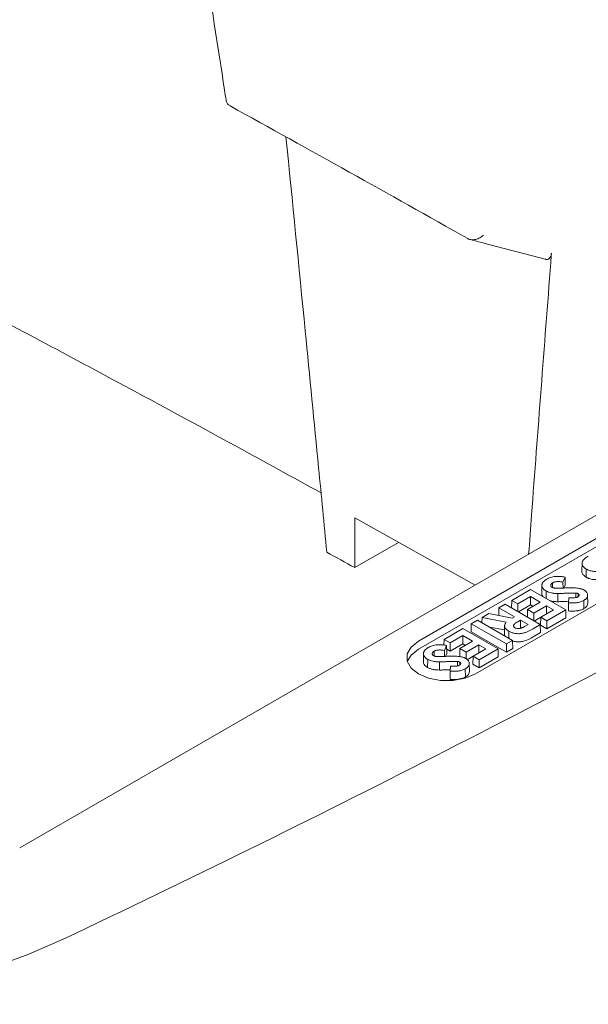
# Model space of a CAD drawing. Units: inches. Extents: x 5.5 to 42.5, y 0.5 to 33.7.
# Drawn here: x 36.5 to 37.7, y 24.1 to 26.1 of the extents above; entities that cross this region are included whole.
import ezdxf

# ---------------------------------------------------------------- set-up
doc = ezdxf.new("R2010")
doc.units = ezdxf.units.IN
doc.header["$MEASUREMENT"] = 0

msp = doc.modelspace()

# ---------------------------------------------------------------- linework, layer by layer
at = {"color": 7, "linetype": 'Continuous', "lineweight": 15}
for p, q in [((40.1398, 26.5146), (36.5159, 24.4225)), ((39.4286, 26.0567), (37.3215, 24.8403)), ((39.4286, 26.0404), (37.3215, 24.8239)), ((37.4364, 24.7739), (39.5435, 25.9904)), ((37.4211, 25.6535), (37.421, 25.6536)), ((37.1926, 25.0892), (37.4357, 24.9535)), ((37.1926, 24.9888), (37.1926, 25.0892)), ((37.1926, 24.9888), (37.281, 25.0399)), ((37.652, 24.9978), (37.6516, 24.9814)), ((37.6604, 24.9859), (37.6601, 24.9694)), ((37.6132, 24.9597), (37.6176, 24.9697)), ((37.6176, 24.9697), (37.618, 24.9535)), ((37.5708, 24.9532), (37.5705, 24.9369)), ((37.5924, 24.9581), (37.5925, 24.9485)), ((37.6132, 24.9597), (37.6134, 24.9475)), ((37.618, 24.9535), (37.6154, 24.9476)), ((37.5478, 24.9445), (37.5098, 24.9226)), ((37.5221, 24.9154), (37.5478, 24.9302)), ((37.6188, 24.9035), (37.5478, 24.9445)), ((37.5478, 24.9302), (37.5675, 24.9189)), ((37.5478, 24.9302), (37.5478, 24.9136)), ((37.5794, 24.9416), (37.5792, 24.9264)), ((37.6029, 24.9365), (37.6029, 24.92)), ((37.6255, 24.9279), (37.6248, 24.9177)), ((37.6394, 24.9373), (37.6393, 24.9282)), ((37.6442, 24.936), (37.6441, 24.9304)), ((37.6635, 24.9171), (37.6632, 24.9334)), ((37.4841, 24.9077), (37.4836, 24.8921)), ((37.4965, 24.9149), (37.4841, 24.9077)), ((37.4841, 24.9077), (37.5153, 24.8897)), ((37.5675, 24.8739), (37.4965, 24.9149)), ((37.5098, 24.9226), (37.5093, 24.9074)), ((37.5098, 24.9226), (37.5221, 24.9154)), ((37.5221, 24.9154), (37.5221, 24.9)), ((37.5478, 24.9136), (37.5232, 24.8994)), ((37.5675, 24.9189), (37.5419, 24.904)), ((37.5531, 24.9105), (37.5478, 24.9136)), ((37.5542, 24.8969), (37.5799, 24.9117)), ((37.5799, 24.9117), (37.5941, 24.9035)), ((37.5799, 24.9117), (37.5799, 24.8953)), ((37.625, 24.9207), (37.6204, 24.9205)), ((37.6248, 24.9177), (37.6244, 24.9012)), ((37.6553, 24.9225), (37.6555, 24.906)), ((37.4499, 24.888), (37.4495, 24.8774)), ((37.4636, 24.8959), (37.4499, 24.888)), ((37.4499, 24.888), (37.4989, 24.8787)), ((37.5105, 24.887), (37.4636, 24.8959)), ((37.5153, 24.8897), (37.5105, 24.887)), ((37.5419, 24.904), (37.5414, 24.8889)), ((37.5419, 24.904), (37.5542, 24.8969)), ((37.5542, 24.8969), (37.5542, 24.8815)), ((37.5684, 24.8885), (37.5553, 24.8809)), ((37.5684, 24.8887), (37.568, 24.8724)), ((37.5941, 24.9035), (37.5684, 24.8887)), ((37.5684, 24.8887), (37.5808, 24.8816)), ((37.5808, 24.8816), (37.6188, 24.9035)), ((37.6193, 24.8872), (37.5808, 24.8649)), ((37.6188, 24.9035), (37.6193, 24.8872)), ((37.4282, 24.8755), (37.4277, 24.8591)), ((37.4405, 24.8826), (37.4282, 24.8755)), ((37.4282, 24.8755), (37.4992, 24.8345)), ((37.5115, 24.8416), (37.4405, 24.8826)), ((37.4953, 24.8628), (37.4647, 24.8686)), ((37.5224, 24.8796), (37.5276, 24.8826)), ((37.5276, 24.8826), (37.5428, 24.8739)), ((37.5276, 24.8826), (37.5276, 24.866)), ((37.5428, 24.8739), (37.5382, 24.8712)), ((37.5528, 24.8654), (37.5675, 24.8739)), ((37.5675, 24.8739), (37.568, 24.8575)), ((37.5808, 24.8649), (37.568, 24.8724)), ((37.5808, 24.8816), (37.5808, 24.8649)), ((37.4112, 24.8656), (37.3732, 24.8437)), ((37.3855, 24.8366), (37.4112, 24.8514)), ((37.4822, 24.8247), (37.4112, 24.8656)), ((37.4112, 24.8514), (37.4309, 24.84)), ((37.4112, 24.8514), (37.4112, 24.8348)), ((37.4992, 24.8179), (37.4277, 24.8591)), ((37.5039, 24.8603), (37.5037, 24.8461)), ((37.568, 24.8575), (37.553, 24.8489)), ((37.3732, 24.8437), (37.3728, 24.8321)), ((37.3732, 24.8437), (37.3855, 24.8366)), ((37.374, 24.8216), (37.3783, 24.8316)), ((37.3783, 24.8316), (37.3788, 24.8154)), ((37.3855, 24.8366), (37.3855, 24.82)), ((37.4112, 24.8348), (37.3855, 24.82)), ((37.4309, 24.84), (37.4053, 24.8252)), ((37.4166, 24.8317), (37.4112, 24.8348)), ((37.4176, 24.8181), (37.4433, 24.8329)), ((37.4433, 24.8329), (37.4575, 24.8247)), ((37.4433, 24.8329), (37.4433, 24.8164)), ((37.4992, 24.8345), (37.5115, 24.8416)), ((37.4992, 24.8345), (37.4992, 24.8179)), ((37.5115, 24.8416), (37.512, 24.8253)), ((37.3316, 24.8151), (37.3313, 24.7988)), ((37.3531, 24.82), (37.3533, 24.8104)), ((37.374, 24.8216), (37.3742, 24.8094)), ((37.3788, 24.8154), (37.3762, 24.8095)), ((37.3855, 24.82), (37.3785, 24.824)), ((37.4053, 24.8252), (37.4048, 24.8089)), ((37.4053, 24.8252), (37.4176, 24.8181)), ((37.4176, 24.8181), (37.4176, 24.8055)), ((37.4319, 24.8097), (37.4199, 24.8027)), ((37.4319, 24.8098), (37.4314, 24.7935)), ((37.4575, 24.8247), (37.4319, 24.8098)), ((37.4319, 24.8098), (37.4442, 24.8027)), ((37.4442, 24.8027), (37.4822, 24.8247)), ((37.4827, 24.8083), (37.4442, 24.7861)), ((37.4822, 24.8247), (37.4827, 24.8083)), ((37.512, 24.8253), (37.4992, 24.8179)), ((37.3401, 24.8035), (37.3399, 24.7871)), ((37.3637, 24.7984), (37.3637, 24.7819)), ((37.3863, 24.7897), (37.3855, 24.7796)), ((37.4001, 24.7992), (37.4001, 24.7901)), ((37.4049, 24.7979), (37.4049, 24.7922)), ((37.4243, 24.7789), (37.4239, 24.7953)), ((37.4442, 24.7861), (37.4314, 24.7935)), ((37.4442, 24.8027), (37.4442, 24.7861)), ((37.3857, 24.7826), (37.3811, 24.7824)), ((37.3855, 24.7796), (37.3852, 24.763)), ((37.416, 24.7843), (37.4163, 24.7679))]:
    msp.add_line(p, q, dxfattribs=at)
at = {"color": 7, "linetype": 'Continuous', "lineweight": 15, "flags": 128}
for points in [[(37.4954, 24.8713), (37.4953, 24.8632), (37.4951, 24.855)], [(37.3215, 24.8403), (37.3065, 24.8284), (37.2987, 24.8144), (37.2987, 24.7997), (37.3065, 24.7858), (37.3215, 24.7739), (37.342, 24.7653), (37.3662, 24.7608), (37.3916, 24.7608), (37.4158, 24.7653), (37.4364, 24.7739)], [(37.3215, 24.8239), (37.3065, 24.8121), (37.2989, 24.7989)], [(35.3204, 24.244), (35.3891, 24.2132), (35.4623, 24.1859), (35.5392, 24.1623), (35.6194, 24.1428), (35.7022, 24.1273), (35.7871, 24.1161), (35.8733, 24.1091), (35.9602, 24.1065), (36.0472, 24.1083), (36.1336, 24.1145), (36.2188, 24.1249), (36.302, 24.1396), (36.3827, 24.1584), (36.4603, 24.1812), (36.5342, 24.2079), (36.6037, 24.2381)]]:
    msp.add_lwpolyline(points, dxfattribs=at)
at = {"color": 7, "linetype": 'Continuous', "lineweight": 15}
msp.add_arc((24.0879, 50.6102), 29.1914, 295.38832, 298.67142, dxfattribs=at)
for points, knots in [([(36.5836, 27.955), (36.6091, 27.8212), (36.6684, 27.5106), (36.7555, 27.0213), (36.8455, 26.4882), (36.9035, 26.1251), (36.9318, 25.9402), (36.9329, 25.9334)], [0, 0, 0, 0, 0.200533, 0.465279, 0.728067, 0.990097, 1, 1, 1, 1]), ([(36.9406, 25.9217), (36.9389, 25.923), (36.9355, 25.9256), (36.9331, 25.93), (36.9331, 25.9328), (36.933, 25.9334)], [0, 0, 0, 0, 0.443081, 0.885165, 1, 1, 1, 1]), ([(37.0538, 25.8591), (37.0668, 25.7285), (37.089, 25.5055), (37.1163, 25.2259), (37.1308, 25.0769), (37.1363, 25.02)], [0, 0, 0, 0, 0.466796, 0.796598, 1, 1, 1, 1]), ([(37.4211, 25.6535), (37.4233, 25.6523), (37.4258, 25.6516), (37.4312, 25.6511), (37.4341, 25.6513), (37.4398, 25.6526), (37.4427, 25.6537), (37.4467, 25.6559), (37.448, 25.6567), (37.4504, 25.6584), (37.4517, 25.6594), (37.4528, 25.6604)], [0, 0, 0, 0, 0.25, 0.25, 0.5, 0.5, 0.75, 0.75, 0.875, 0.875, 1, 1, 1, 1]), ([(37.4253, 25.6519), (37.4346, 25.6494), (37.4854, 25.6361), (37.5361, 25.6227), (37.5775, 25.6119)], [0, 0, 0, 0, 0.18456, 1, 1, 1, 1]), ([(37.544, 25.016), (37.5459, 25.0423), (37.5542, 25.1537), (37.5691, 25.35), (37.5826, 25.5265), (37.5897, 25.6179), (37.5902, 25.6243)], [0, 0, 0, 0, 0.129299, 0.54878, 0.968262, 1, 1, 1, 1]), ([(37.5902, 25.6243), (37.5896, 25.6212), (37.5887, 25.616), (37.5844, 25.612), (37.5806, 25.6109), (37.578, 25.6119), (37.5776, 25.6121)], [0, 0, 0, 0, 0.3966405, 0.6666994, 0.9384997, 1, 1, 1, 1]), ([(37.1247, 25.1399), (37.0675, 25.1713), (36.9197, 25.2525), (36.6528, 25.3969), (36.4416, 25.509), (36.3225, 25.5722)], [0, 0, 0, 0, 0.215516, 0.557892, 1, 1, 1, 1]), ([(37.6645, 25.0119), (37.663, 25.011), (37.6615, 25.0101), (37.6595, 25.0087), (37.6588, 25.0082), (37.6576, 25.0072), (37.6569, 25.0067), (37.6558, 25.0057), (37.6553, 25.0051), (37.6543, 25.004), (37.6539, 25.0035), (37.6528, 25.0017), (37.6523, 25.0005), (37.6517, 24.9969), (37.6522, 24.9944), (37.6543, 24.9909), (37.6552, 24.9898), (37.657, 24.9882), (37.6576, 24.9877), (37.6589, 24.9868), (37.6597, 24.9863), (37.6604, 24.9859)], [0.0001804, 0.0001804, 0.0001804, 0.0001804, 0.1251392, 0.1251392, 0.1876392, 0.1876392, 0.2501392, 0.2501392, 0.3126392, 0.3126392, 0.3751392, 0.3751392, 0.5001392, 0.5001392, 0.7501392, 0.7501392, 0.8751392, 0.8751392, 0.9376392, 0.9376392, 0.9999589, 0.9999589, 0.9999589, 0.9999589]), ([(37.6604, 24.9859), (37.6609, 24.9856), (37.6614, 24.9853), (37.6624, 24.9848), (37.6629, 24.9846), (37.6645, 24.9838), (37.6656, 24.9834), (37.668, 24.9826), (37.6692, 24.9823), (37.6717, 24.9817), (37.673, 24.9815), (37.6757, 24.9812), (37.6771, 24.9811), (37.6791, 24.9811), (37.6798, 24.9811), (37.6811, 24.9811), (37.6818, 24.9811), (37.6838, 24.9813), (37.6852, 24.9814), (37.6878, 24.9818), (37.6891, 24.982), (37.6904, 24.9823), (37.6906, 24.9823), (37.6908, 24.9823), (37.6909, 24.9824)], [-0.016544, -0.016544, -0.016544, -0.016544, 0.045674, 0.045674, 0.108174, 0.108174, 0.233174, 0.233174, 0.358174, 0.358174, 0.483174, 0.483174, 0.608174, 0.608174, 0.670674, 0.670674, 0.733174, 0.733174, 0.858174, 0.858174, 0.983174, 0.983174, 0.983174, 0.999718, 0.999718, 0.999718, 0.999718]), ([(37.6176, 24.9697), (37.6161, 24.97), (37.6146, 24.9703), (37.6122, 24.9706), (37.6114, 24.9707), (37.6097, 24.9709), (37.6089, 24.9709), (37.6064, 24.9711), (37.6047, 24.9712), (37.6013, 24.9712), (37.5996, 24.9711), (37.5947, 24.9706), (37.5915, 24.97), (37.587, 24.9686), (37.5856, 24.968), (37.583, 24.9668), (37.5817, 24.9662), (37.5805, 24.9655)], [0.0001569, 0.0001569, 0.0001569, 0.0001569, 0.1170956, 0.1170956, 0.1795956, 0.1795956, 0.2420956, 0.2420956, 0.3670956, 0.3670956, 0.4920956, 0.4920956, 0.7420956, 0.7420956, 0.8670956, 0.8670956, 0.9919387, 0.9919387, 0.9919387, 0.9919387]), ([(37.6601, 24.9694), (37.6578, 24.9712), (37.6533, 24.9745), (37.651, 24.9791), (37.6517, 24.9813), (37.6517, 24.9814)], [0, 0, 0, 0, 0.4964, 0.965343, 1, 1, 1, 1]), ([(37.6905, 24.9657), (37.6892, 24.9655), (37.6879, 24.9653), (37.6852, 24.9649), (37.6839, 24.9647), (37.6818, 24.9646), (37.6811, 24.9646), (37.6798, 24.9645), (37.6791, 24.9645), (37.677, 24.9646), (37.6757, 24.9647), (37.673, 24.965), (37.6716, 24.9652), (37.6691, 24.9658), (37.6678, 24.9661), (37.6654, 24.9669), (37.6643, 24.9674), (37.6627, 24.9681), (37.6622, 24.9683), (37.6611, 24.9689), (37.6606, 24.9691), (37.6601, 24.9694)], [0, 0, 0, 0, 0.125, 0.125, 0.25, 0.25, 0.3125, 0.3125, 0.375, 0.375, 0.5, 0.5, 0.625, 0.625, 0.75, 0.75, 0.875, 0.875, 0.9375, 0.9375, 1, 1, 1, 1]), ([(37.5805, 24.9655), (37.5798, 24.9651), (37.5792, 24.9647), (37.5779, 24.9639), (37.5773, 24.9634), (37.5755, 24.9621), (37.5745, 24.9611), (37.5728, 24.9591), (37.5721, 24.9581), (37.5714, 24.9564), (37.5712, 24.9559), (37.571, 24.9548), (37.5709, 24.9542), (37.5708, 24.9525), (37.5709, 24.9514), (37.5716, 24.9492), (37.5721, 24.9482), (37.5732, 24.9466), (37.5736, 24.9461), (37.5746, 24.9451), (37.5751, 24.9447), (37.5762, 24.9437), (37.5768, 24.9433), (37.578, 24.9425), (37.5787, 24.942), (37.5794, 24.9416)], [0.0001559, 0.0001559, 0.0001559, 0.0001559, 0.0625194, 0.0625194, 0.1250194, 0.1250194, 0.2500194, 0.2500194, 0.3750194, 0.3750194, 0.4375194, 0.4375194, 0.5000194, 0.5000194, 0.6250194, 0.6250194, 0.7500194, 0.7500194, 0.8125194, 0.8125194, 0.8750194, 0.8750194, 0.9375194, 0.9375194, 0.9998634, 0.9998634, 0.9998634, 0.9998634]), ([(37.591, 24.9492), (37.591, 24.9492), (37.591, 24.9492), (37.591, 24.9492), (37.5907, 24.9494), (37.5905, 24.9495), (37.5901, 24.9498), (37.5898, 24.95), (37.5893, 24.9505), (37.589, 24.9509), (37.5886, 24.9517), (37.5885, 24.9521), (37.5885, 24.953), (37.5885, 24.9534), (37.5887, 24.9542), (37.5888, 24.9546), (37.5892, 24.9554), (37.5895, 24.9558), (37.5902, 24.9565), (37.5905, 24.9569), (37.5914, 24.9575), (37.5919, 24.9578), (37.5924, 24.9581), (37.5924, 24.9581), (37.5924, 24.9581), (37.5924, 24.9581)], [-0.000953, -0.000953, -0.000953, -0.000953, 0.000259, 0.000259, 0.000259, 0.062759, 0.062759, 0.125259, 0.125259, 0.250259, 0.250259, 0.375259, 0.375259, 0.500259, 0.500259, 0.625259, 0.625259, 0.750259, 0.750259, 0.875259, 0.875259, 1.000259, 1.000259, 1.000259, 1.001212, 1.001212, 1.001212, 1.001212]), ([(37.6131, 24.9475), (37.6112, 24.9474), (37.6093, 24.9473), (37.6055, 24.9472), (37.6036, 24.9472), (37.6008, 24.9472), (37.5998, 24.9472), (37.5979, 24.9473), (37.597, 24.9474), (37.5956, 24.9476), (37.5951, 24.9477), (37.5942, 24.9479), (37.5938, 24.9481), (37.5929, 24.9483), (37.5925, 24.9485), (37.5917, 24.9488), (37.5913, 24.949), (37.591, 24.9492), (37.591, 24.9492), (37.591, 24.9492), (37.591, 24.9492)], [-0.00089, -0.00089, -0.00089, -0.00089, 0.24911, 0.24911, 0.49911, 0.49911, 0.62411, 0.62411, 0.74911, 0.74911, 0.81161, 0.81161, 0.87411, 0.87411, 0.93661, 0.93661, 0.99911, 0.99911, 0.99911, 1, 1, 1, 1]), ([(37.5924, 24.9581), (37.5924, 24.9581), (37.5924, 24.9581), (37.5924, 24.9581), (37.5927, 24.9583), (37.5931, 24.9585), (37.5938, 24.9588), (37.5942, 24.959), (37.5954, 24.9594), (37.5962, 24.9597), (37.598, 24.9601), (37.5989, 24.9602), (37.6007, 24.9604), (37.6017, 24.9605), (37.6035, 24.9605), (37.6045, 24.9605), (37.6063, 24.9605), (37.6072, 24.9604), (37.6099, 24.9602), (37.6116, 24.9599), (37.6132, 24.9597)], [0.0161064, 0.0161064, 0.0161064, 0.0161064, 0.0168224, 0.0168224, 0.0168224, 0.0793224, 0.0793224, 0.1418224, 0.1418224, 0.2668224, 0.2668224, 0.3918224, 0.3918224, 0.5168224, 0.5168224, 0.6418224, 0.6418224, 0.7668224, 0.7668224, 1.000716, 1.000716, 1.000716, 1.000716]), ([(37.6559, 24.9435), (37.6552, 24.9438), (37.6545, 24.9442), (37.6531, 24.9449), (37.6523, 24.9452), (37.6507, 24.9457), (37.6499, 24.946), (37.6482, 24.9464), (37.6474, 24.9466), (37.6448, 24.9472), (37.6429, 24.9474), (37.6393, 24.9478), (37.6374, 24.9479), (37.6337, 24.948), (37.6318, 24.948), (37.6281, 24.948), (37.6262, 24.948), (37.6206, 24.9478), (37.6168, 24.9477), (37.6131, 24.9475)], [0, 0, 0, 0, 0.0622354, 0.0622354, 0.1247354, 0.1247354, 0.1872354, 0.1872354, 0.2497354, 0.2497354, 0.3747354, 0.3747354, 0.4997354, 0.4997354, 0.6247354, 0.6247354, 0.7497354, 0.7497354, 0.9997354, 0.9997354, 0.9997354, 0.9997354]), ([(37.5747, 24.9289), (37.5739, 24.9296), (37.5709, 24.9319), (37.5707, 24.9348), (37.5705, 24.9369)], [0, 0, 0, 0, 0.29068, 1, 1, 1, 1]), ([(37.5794, 24.9416), (37.5802, 24.9412), (37.581, 24.9408), (37.5826, 24.94), (37.5835, 24.9396), (37.5862, 24.9386), (37.5881, 24.9381), (37.5912, 24.9374), (37.5922, 24.9373), (37.5943, 24.937), (37.5954, 24.9369), (37.5986, 24.9366), (37.6008, 24.9365), (37.6029, 24.9365)], [0.0002347, 0.0002347, 0.0002347, 0.0002347, 0.1249548, 0.1249548, 0.2499548, 0.2499548, 0.4999548, 0.4999548, 0.6249548, 0.6249548, 0.7499548, 0.7499548, 0.9997201, 0.9997201, 0.9997201, 0.9997201]), ([(37.6029, 24.9365), (37.6058, 24.9365), (37.6087, 24.9366), (37.6146, 24.9368), (37.6175, 24.9369), (37.6204, 24.9371), (37.6204, 24.9371), (37.6204, 24.9371), (37.6204, 24.9371)], [-0.000068, -0.000068, -0.000068, -0.000068, 0.4995798, 0.4995798, 0.9995798, 0.9995798, 0.9995798, 0.9996478, 0.9996478, 0.9996478, 0.9996478]), ([(37.6204, 24.9371), (37.6204, 24.9371), (37.6204, 24.9371), (37.6204, 24.9371), (37.6219, 24.9371), (37.6235, 24.9372), (37.6267, 24.9373), (37.6283, 24.9373), (37.6306, 24.9374), (37.6314, 24.9374), (37.633, 24.9374), (37.6338, 24.9374), (37.635, 24.9374), (37.6354, 24.9374), (37.6362, 24.9374), (37.6366, 24.9374), (37.6374, 24.9374), (37.6378, 24.9374), (37.6386, 24.9374), (37.639, 24.9374), (37.6394, 24.9373), (37.6394, 24.9373), (37.6394, 24.9373), (37.6394, 24.9373)], [-0.000688, -0.000688, -0.000688, -0.000688, -0.000625, -0.000625, -0.000625, 0.249375, 0.249375, 0.499375, 0.499375, 0.624375, 0.624375, 0.749375, 0.749375, 0.811875, 0.811875, 0.874375, 0.874375, 0.936875, 0.936875, 0.999375, 0.999375, 0.999375, 1.000063, 1.000063, 1.000063, 1.000063]), ([(37.6431, 24.9297), (37.6431, 24.9297), (37.6431, 24.9297), (37.6431, 24.9296), (37.6428, 24.9295), (37.6425, 24.9293), (37.6419, 24.9291), (37.6416, 24.9289), (37.6405, 24.9285), (37.6398, 24.9283), (37.6376, 24.9278), (37.636, 24.9276), (37.6329, 24.9275), (37.6313, 24.9275), (37.6284, 24.9276), (37.6269, 24.9277), (37.6255, 24.9279)], [0.0213043, 0.0213043, 0.0213043, 0.0213043, 0.0221176, 0.0221176, 0.0221176, 0.0846176, 0.0846176, 0.1471176, 0.1471176, 0.2721176, 0.2721176, 0.5221176, 0.5221176, 0.7721176, 0.7721176, 1.0008133, 1.0008133, 1.0008133, 1.0008133]), ([(37.6394, 24.9373), (37.6394, 24.9373), (37.6394, 24.9373), (37.6394, 24.9373), (37.6398, 24.9373), (37.6403, 24.9372), (37.6411, 24.9371), (37.6416, 24.937), (37.6424, 24.9368), (37.6428, 24.9366), (37.6435, 24.9363), (37.6439, 24.9362), (37.6442, 24.936), (37.6442, 24.936), (37.6442, 24.936), (37.6442, 24.936)], [-0.003721, -0.003721, -0.003721, -0.003721, -0.001225, -0.001225, -0.001225, 0.248775, 0.248775, 0.498775, 0.498775, 0.748775, 0.748775, 0.998775, 0.998775, 0.998775, 1.002497, 1.002497, 1.002497, 1.002497]), ([(37.6442, 24.936), (37.6442, 24.936), (37.6442, 24.936), (37.6442, 24.936), (37.6444, 24.9359), (37.6445, 24.9358), (37.6448, 24.9355), (37.645, 24.9354), (37.6454, 24.935), (37.6456, 24.9347), (37.6458, 24.9342), (37.6459, 24.9339), (37.6459, 24.9333), (37.6459, 24.933), (37.6458, 24.9324), (37.6457, 24.9321), (37.6454, 24.9316), (37.6452, 24.9313), (37.6447, 24.9308), (37.6444, 24.9305), (37.6438, 24.9301), (37.6434, 24.9299), (37.6431, 24.9297), (37.6431, 24.9297), (37.6431, 24.9297), (37.6431, 24.9297)], [-0.001296, -0.001296, -0.001296, -0.001296, 0.000363, 0.000363, 0.000363, 0.062863, 0.062863, 0.125363, 0.125363, 0.250363, 0.250363, 0.375363, 0.375363, 0.500363, 0.500363, 0.625363, 0.625363, 0.750363, 0.750363, 0.875363, 0.875363, 1.000363, 1.000363, 1.000363, 1.00166, 1.00166, 1.00166, 1.00166]), ([(37.6553, 24.9225), (37.6559, 24.9228), (37.6564, 24.9232), (37.6575, 24.9239), (37.6581, 24.9243), (37.6595, 24.9255), (37.6604, 24.9263), (37.6624, 24.929), (37.6631, 24.931), (37.6632, 24.9339), (37.6631, 24.9349), (37.6626, 24.9368), (37.6621, 24.9377), (37.6609, 24.9395), (37.6601, 24.9404), (37.6587, 24.9416), (37.6582, 24.942), (37.6571, 24.9428), (37.6565, 24.9431), (37.6559, 24.9435)], [0.0002909, 0.0002909, 0.0002909, 0.0002909, 0.0625238, 0.0625238, 0.1250238, 0.1250238, 0.2500238, 0.2500238, 0.5000238, 0.5000238, 0.6250238, 0.6250238, 0.7500238, 0.7500238, 0.8750238, 0.8750238, 0.9375238, 0.9375238, 0.9997329, 0.9997329, 0.9997329, 0.9997329]), ([(37.6029, 24.92), (37.6004, 24.92), (37.5947, 24.9201), (37.5894, 24.9214), (37.5866, 24.9221)], [0, 0, 0, 0, 0.449642, 1, 1, 1, 1]), ([(37.6204, 24.9205), (37.6175, 24.9204), (37.6146, 24.9203), (37.6088, 24.9201), (37.6058, 24.92), (37.6029, 24.92)], [0, 0, 0, 0, 0.5, 0.5, 1, 1, 1, 1]), ([(37.6248, 24.9177), (37.626, 24.9176), (37.6273, 24.9175), (37.63, 24.9175), (37.6313, 24.9175), (37.6341, 24.9175), (37.6355, 24.9175), (37.6383, 24.9177), (37.6396, 24.9178), (37.6416, 24.918), (37.6423, 24.9181), (37.6436, 24.9184), (37.6443, 24.9185), (37.6462, 24.9189), (37.6475, 24.9192), (37.6499, 24.92), (37.6511, 24.9204), (37.6532, 24.9214), (37.6543, 24.9219), (37.6553, 24.9225)], [0.0003276, 0.0003276, 0.0003276, 0.0003276, 0.1153187, 0.1153187, 0.2403187, 0.2403187, 0.3653187, 0.3653187, 0.4903187, 0.4903187, 0.5528187, 0.5528187, 0.6153187, 0.6153187, 0.7403187, 0.7403187, 0.8653187, 0.8653187, 0.9899911, 0.9899911, 0.9899911, 0.9899911]), ([(37.6635, 24.9171), (37.6633, 24.9155), (37.6629, 24.9121), (37.6594, 24.9084), (37.6564, 24.9066), (37.6555, 24.906)], [0, 0, 0, 0, 0.381795, 0.808894, 1, 1, 1, 1]), ([(37.6555, 24.906), (37.6545, 24.9054), (37.6535, 24.9049), (37.6513, 24.9039), (37.6501, 24.9035), (37.6476, 24.9027), (37.6464, 24.9024), (37.6444, 24.902), (37.6437, 24.9018), (37.6424, 24.9016), (37.6417, 24.9015), (37.6397, 24.9013), (37.6383, 24.9012), (37.6355, 24.901), (37.6341, 24.901), (37.6313, 24.9009), (37.63, 24.901), (37.6272, 24.901), (37.6258, 24.9011), (37.6244, 24.9012)], [0, 0, 0, 0, 0.125, 0.125, 0.25, 0.25, 0.375, 0.375, 0.4375, 0.4375, 0.5, 0.5, 0.625, 0.625, 0.75, 0.75, 0.875, 0.875, 1, 1, 1, 1]), ([(37.4989, 24.8787), (37.4988, 24.8786), (37.4987, 24.8786), (37.4987, 24.8785), (37.4981, 24.8777), (37.4975, 24.877), (37.4966, 24.8754), (37.4962, 24.8746), (37.4958, 24.8734), (37.4957, 24.873), (37.4955, 24.8722), (37.4955, 24.8718), (37.4954, 24.8709), (37.4954, 24.8705), (37.4955, 24.8697), (37.4956, 24.8693), (37.496, 24.8681), (37.4963, 24.8673), (37.4971, 24.8661), (37.4973, 24.8657), (37.4979, 24.865), (37.4983, 24.8646), (37.4993, 24.8635), (37.5001, 24.8628), (37.5019, 24.8615), (37.5029, 24.8609), (37.5039, 24.8603)], [0.000164, 0.000164, 0.000164, 0.000164, 0.011364, 0.011364, 0.011364, 0.136364, 0.136364, 0.261364, 0.261364, 0.323864, 0.323864, 0.386364, 0.386364, 0.448864, 0.448864, 0.511364, 0.511364, 0.636364, 0.636364, 0.698864, 0.698864, 0.761364, 0.761364, 0.886364, 0.886364, 1.0112, 1.0112, 1.0112, 1.0112]), ([(37.5164, 24.8674), (37.5164, 24.8674), (37.5164, 24.8674), (37.5164, 24.8674), (37.516, 24.8676), (37.5157, 24.8678), (37.515, 24.8683), (37.5147, 24.8685), (37.5139, 24.8693), (37.5135, 24.8699), (37.5133, 24.8708), (37.5132, 24.8711), (37.5133, 24.8717), (37.5133, 24.8721), (37.5136, 24.8727), (37.5137, 24.8729), (37.5141, 24.8735), (37.5144, 24.8738), (37.5151, 24.8746), (37.5157, 24.8751), (37.5169, 24.8761), (37.5175, 24.8765), (37.5195, 24.8779), (37.5209, 24.8788), (37.5224, 24.8796), (37.5224, 24.8796), (37.5224, 24.8796), (37.5224, 24.8796)], [-0.00008, -0.00008, -0.00008, -0.00008, 0.000364, 0.000364, 0.000364, 0.062864, 0.062864, 0.125364, 0.125364, 0.250364, 0.250364, 0.312864, 0.312864, 0.375364, 0.375364, 0.437864, 0.437864, 0.500364, 0.500364, 0.625364, 0.625364, 0.750364, 0.750364, 1.000364, 1.000364, 1.000364, 1.000444, 1.000444, 1.000444, 1.000444]), ([(37.5382, 24.8712), (37.5382, 24.8712), (37.5382, 24.8712), (37.5382, 24.8712), (37.5367, 24.8704), (37.5352, 24.8695), (37.5332, 24.8685), (37.5328, 24.8683), (37.532, 24.8679), (37.5316, 24.8677), (37.5307, 24.8674), (37.5303, 24.8672), (37.5294, 24.8668), (37.5289, 24.8667), (37.5275, 24.8662), (37.5265, 24.866), (37.5244, 24.8658), (37.5233, 24.8657), (37.5211, 24.8658), (37.52, 24.866), (37.5186, 24.8664), (37.5181, 24.8666), (37.5172, 24.8669), (37.5168, 24.8672), (37.5164, 24.8674), (37.5164, 24.8674), (37.5164, 24.8674), (37.5164, 24.8674)], [-0.000432, -0.000432, -0.000432, -0.000432, -0.000378, -0.000378, -0.000378, 0.249622, 0.249622, 0.312122, 0.312122, 0.374622, 0.374622, 0.437122, 0.437122, 0.499622, 0.499622, 0.624622, 0.624622, 0.749622, 0.749622, 0.874622, 0.874622, 0.937122, 0.937122, 0.999622, 0.999622, 0.999622, 1.000054, 1.000054, 1.000054, 1.000054]), ([(37.4968, 24.8501), (37.4961, 24.851), (37.495, 24.8526), (37.4953, 24.8543), (37.4954, 24.855)], [0, 0, 0, 0, 0.5796584, 1, 1, 1, 1]), ([(37.5039, 24.8603), (37.5047, 24.8599), (37.5056, 24.8594), (37.5074, 24.8585), (37.5084, 24.8581), (37.5104, 24.8574), (37.5114, 24.8571), (37.5136, 24.8565), (37.5147, 24.8562), (37.5181, 24.8556), (37.5204, 24.8554), (37.5252, 24.8553), (37.5275, 24.8555), (37.5321, 24.8562), (37.5343, 24.8567), (37.5384, 24.8581), (37.5403, 24.859), (37.5459, 24.8615), (37.5494, 24.8634), (37.5528, 24.8654)], [0, 0, 0, 0, 0.0624011, 0.0624011, 0.1249011, 0.1249011, 0.1874011, 0.1874011, 0.2499011, 0.2499011, 0.3749011, 0.3749011, 0.4999011, 0.4999011, 0.6249011, 0.6249011, 0.7499011, 0.7499011, 0.9999011, 0.9999011, 0.9999011, 0.9999011]), ([(37.553, 24.8489), (37.5476, 24.8457), (37.5402, 24.8414), (37.5276, 24.8387), (37.5191, 24.8387), (37.514, 24.8399), (37.5116, 24.8405)], [0, 0, 0, 0, 0.477884, 0.655234, 0.832644, 1, 1, 1, 1]), ([(37.3413, 24.8274), (37.3406, 24.827), (37.3399, 24.8266), (37.3386, 24.8257), (37.338, 24.8253), (37.3363, 24.824), (37.3353, 24.823), (37.3336, 24.821), (37.3329, 24.8199), (37.3322, 24.8183), (37.332, 24.8178), (37.3317, 24.8167), (37.3317, 24.8161), (37.3315, 24.8144), (37.3317, 24.8133), (37.3323, 24.8111), (37.3329, 24.81), (37.334, 24.8085), (37.3344, 24.808), (37.3353, 24.807), (37.3359, 24.8065), (37.337, 24.8056), (37.3375, 24.8052), (37.3388, 24.8043), (37.3395, 24.8039), (37.3401, 24.8035)], [0.0001559, 0.0001559, 0.0001559, 0.0001559, 0.0625194, 0.0625194, 0.1250194, 0.1250194, 0.2500194, 0.2500194, 0.3750194, 0.3750194, 0.4375194, 0.4375194, 0.5000194, 0.5000194, 0.6250194, 0.6250194, 0.7500194, 0.7500194, 0.8125194, 0.8125194, 0.8750194, 0.8750194, 0.9375194, 0.9375194, 0.9998634, 0.9998634, 0.9998634, 0.9998634]), ([(37.3783, 24.8316), (37.3768, 24.8319), (37.3753, 24.8321), (37.373, 24.8325), (37.3721, 24.8326), (37.3705, 24.8327), (37.3696, 24.8328), (37.3671, 24.833), (37.3654, 24.8331), (37.3621, 24.8331), (37.3604, 24.833), (37.3554, 24.8325), (37.3522, 24.8319), (37.3478, 24.8304), (37.3464, 24.8299), (37.3437, 24.8287), (37.3425, 24.8281), (37.3413, 24.8274)], [0.0001569, 0.0001569, 0.0001569, 0.0001569, 0.1170956, 0.1170956, 0.1795956, 0.1795956, 0.2420956, 0.2420956, 0.3670956, 0.3670956, 0.4920956, 0.4920956, 0.7420956, 0.7420956, 0.8670956, 0.8670956, 0.9919387, 0.9919387, 0.9919387, 0.9919387]), ([(37.3517, 24.8111), (37.3517, 24.8111), (37.3517, 24.8111), (37.3517, 24.8111), (37.3515, 24.8112), (37.3513, 24.8114), (37.3508, 24.8117), (37.3506, 24.8119), (37.35, 24.8124), (37.3498, 24.8128), (37.3494, 24.8136), (37.3493, 24.814), (37.3492, 24.8149), (37.3492, 24.8153), (37.3494, 24.8161), (37.3495, 24.8165), (37.35, 24.8173), (37.3503, 24.8177), (37.3509, 24.8184), (37.3513, 24.8187), (37.3522, 24.8194), (37.3526, 24.8197), (37.3531, 24.82), (37.3531, 24.82), (37.3531, 24.82), (37.3531, 24.82)], [-0.000953, -0.000953, -0.000953, -0.000953, 0.000259, 0.000259, 0.000259, 0.062759, 0.062759, 0.125259, 0.125259, 0.250259, 0.250259, 0.375259, 0.375259, 0.500259, 0.500259, 0.625259, 0.625259, 0.750259, 0.750259, 0.875259, 0.875259, 1.000259, 1.000259, 1.000259, 1.001212, 1.001212, 1.001212, 1.001212]), ([(37.3738, 24.8094), (37.3719, 24.8093), (37.3701, 24.8092), (37.3663, 24.8091), (37.3644, 24.809), (37.3615, 24.8091), (37.3606, 24.8091), (37.3587, 24.8092), (37.3577, 24.8093), (37.3563, 24.8095), (37.3559, 24.8096), (37.355, 24.8098), (37.3545, 24.8099), (37.3537, 24.8102), (37.3532, 24.8104), (37.3525, 24.8107), (37.3521, 24.8109), (37.3517, 24.8111), (37.3517, 24.8111), (37.3517, 24.8111), (37.3517, 24.8111)], [-0.00089, -0.00089, -0.00089, -0.00089, 0.24911, 0.24911, 0.49911, 0.49911, 0.62411, 0.62411, 0.74911, 0.74911, 0.81161, 0.81161, 0.87411, 0.87411, 0.93661, 0.93661, 0.99911, 0.99911, 0.99911, 1, 1, 1, 1]), ([(37.3531, 24.82), (37.3531, 24.82), (37.3531, 24.82), (37.3531, 24.82), (37.3535, 24.8202), (37.3538, 24.8204), (37.3545, 24.8207), (37.3549, 24.8209), (37.3561, 24.8213), (37.357, 24.8216), (37.3587, 24.822), (37.3596, 24.8221), (37.3615, 24.8223), (37.3624, 24.8224), (37.3643, 24.8224), (37.3652, 24.8224), (37.3671, 24.8224), (37.368, 24.8223), (37.3706, 24.8221), (37.3723, 24.8218), (37.374, 24.8216)], [0.0161064, 0.0161064, 0.0161064, 0.0161064, 0.0168224, 0.0168224, 0.0168224, 0.0793224, 0.0793224, 0.1418224, 0.1418224, 0.2668224, 0.2668224, 0.3918224, 0.3918224, 0.5168224, 0.5168224, 0.6418224, 0.6418224, 0.7668224, 0.7668224, 1.000716, 1.000716, 1.000716, 1.000716]), ([(37.4167, 24.8053), (37.416, 24.8057), (37.4153, 24.8061), (37.4138, 24.8067), (37.4131, 24.8071), (37.4115, 24.8076), (37.4107, 24.8078), (37.409, 24.8083), (37.4081, 24.8085), (37.4055, 24.8091), (37.4037, 24.8093), (37.4, 24.8097), (37.3982, 24.8098), (37.3944, 24.8099), (37.3926, 24.8099), (37.3888, 24.8099), (37.3869, 24.8099), (37.3813, 24.8097), (37.3776, 24.8096), (37.3738, 24.8094)], [0, 0, 0, 0, 0.0622354, 0.0622354, 0.1247354, 0.1247354, 0.1872354, 0.1872354, 0.2497354, 0.2497354, 0.3747354, 0.3747354, 0.4997354, 0.4997354, 0.6247354, 0.6247354, 0.7497354, 0.7497354, 0.9997354, 0.9997354, 0.9997354, 0.9997354]), ([(37.3399, 24.7871), (37.3372, 24.7889), (37.3322, 24.7923), (37.3316, 24.7968), (37.3313, 24.7988)], [0, 0, 0, 0, 0.537724, 1, 1, 1, 1]), ([(37.3637, 24.7819), (37.3615, 24.7819), (37.3593, 24.782), (37.3561, 24.7822), (37.355, 24.7824), (37.3529, 24.7826), (37.3518, 24.7828), (37.3488, 24.7834), (37.3468, 24.784), (37.344, 24.785), (37.3431, 24.7854), (37.3415, 24.7862), (37.3407, 24.7866), (37.3399, 24.7871)], [0, 0, 0, 0, 0.25, 0.25, 0.375, 0.375, 0.5, 0.5, 0.75, 0.75, 0.875, 0.875, 1, 1, 1, 1]), ([(37.3401, 24.8035), (37.3409, 24.8031), (37.3417, 24.8027), (37.3434, 24.8019), (37.3442, 24.8015), (37.3469, 24.8005), (37.3489, 24.7999), (37.3519, 24.7993), (37.353, 24.7992), (37.3551, 24.7989), (37.3561, 24.7988), (37.3594, 24.7985), (37.3615, 24.7984), (37.3637, 24.7984)], [0.0002347, 0.0002347, 0.0002347, 0.0002347, 0.1249548, 0.1249548, 0.2499548, 0.2499548, 0.4999548, 0.4999548, 0.6249548, 0.6249548, 0.7499548, 0.7499548, 0.9997201, 0.9997201, 0.9997201, 0.9997201]), ([(37.3637, 24.7984), (37.3666, 24.7984), (37.3695, 24.7985), (37.3753, 24.7987), (37.3782, 24.7988), (37.3811, 24.7989), (37.3811, 24.7989), (37.3811, 24.7989), (37.3811, 24.7989)], [-0.000068, -0.000068, -0.000068, -0.000068, 0.4995798, 0.4995798, 0.9995798, 0.9995798, 0.9995798, 0.9996478, 0.9996478, 0.9996478, 0.9996478]), ([(37.3811, 24.7989), (37.3811, 24.7989), (37.3811, 24.7989), (37.3811, 24.7989), (37.3827, 24.799), (37.3843, 24.7991), (37.3874, 24.7992), (37.389, 24.7992), (37.3914, 24.7993), (37.3922, 24.7993), (37.3938, 24.7993), (37.3945, 24.7993), (37.3957, 24.7993), (37.3961, 24.7993), (37.3969, 24.7993), (37.3973, 24.7993), (37.3981, 24.7993), (37.3985, 24.7993), (37.3993, 24.7993), (37.3997, 24.7992), (37.4001, 24.7992), (37.4001, 24.7992), (37.4001, 24.7992), (37.4001, 24.7992)], [-0.000688, -0.000688, -0.000688, -0.000688, -0.000625, -0.000625, -0.000625, 0.249375, 0.249375, 0.499375, 0.499375, 0.624375, 0.624375, 0.749375, 0.749375, 0.811875, 0.811875, 0.874375, 0.874375, 0.936875, 0.936875, 0.999375, 0.999375, 0.999375, 1.000063, 1.000063, 1.000063, 1.000063]), ([(37.4038, 24.7915), (37.4038, 24.7915), (37.4038, 24.7915), (37.4038, 24.7915), (37.4035, 24.7914), (37.4032, 24.7912), (37.4026, 24.7909), (37.4023, 24.7908), (37.4013, 24.7904), (37.4006, 24.7902), (37.3984, 24.7897), (37.3968, 24.7895), (37.3937, 24.7894), (37.3921, 24.7894), (37.3891, 24.7895), (37.3877, 24.7896), (37.3863, 24.7897)], [0.0213043, 0.0213043, 0.0213043, 0.0213043, 0.0221176, 0.0221176, 0.0221176, 0.0846176, 0.0846176, 0.1471176, 0.1471176, 0.2721176, 0.2721176, 0.5221176, 0.5221176, 0.7721176, 0.7721176, 1.0008133, 1.0008133, 1.0008133, 1.0008133]), ([(37.4001, 24.7992), (37.4001, 24.7992), (37.4001, 24.7992), (37.4001, 24.7992), (37.4006, 24.7992), (37.401, 24.7991), (37.4019, 24.799), (37.4023, 24.7989), (37.4031, 24.7987), (37.4035, 24.7985), (37.4043, 24.7982), (37.4046, 24.798), (37.4049, 24.7979), (37.4049, 24.7979), (37.4049, 24.7979), (37.4049, 24.7979)], [-0.003721, -0.003721, -0.003721, -0.003721, -0.001225, -0.001225, -0.001225, 0.248775, 0.248775, 0.498775, 0.498775, 0.748775, 0.748775, 0.998775, 0.998775, 0.998775, 1.002497, 1.002497, 1.002497, 1.002497]), ([(37.4049, 24.7979), (37.4049, 24.7979), (37.4049, 24.7979), (37.405, 24.7979), (37.4051, 24.7978), (37.4053, 24.7976), (37.4056, 24.7974), (37.4057, 24.7973), (37.4061, 24.7969), (37.4063, 24.7966), (37.4066, 24.796), (37.4066, 24.7957), (37.4067, 24.7952), (37.4067, 24.7949), (37.4065, 24.7943), (37.4064, 24.794), (37.4061, 24.7934), (37.4059, 24.7932), (37.4054, 24.7927), (37.4051, 24.7924), (37.4045, 24.792), (37.4042, 24.7918), (37.4038, 24.7915), (37.4038, 24.7915), (37.4038, 24.7915), (37.4038, 24.7915)], [-0.001296, -0.001296, -0.001296, -0.001296, 0.000363, 0.000363, 0.000363, 0.062863, 0.062863, 0.125363, 0.125363, 0.250363, 0.250363, 0.375363, 0.375363, 0.500363, 0.500363, 0.625363, 0.625363, 0.750363, 0.750363, 0.875363, 0.875363, 1.000363, 1.000363, 1.000363, 1.00166, 1.00166, 1.00166, 1.00166]), ([(37.416, 24.7843), (37.4166, 24.7847), (37.4172, 24.785), (37.4183, 24.7858), (37.4188, 24.7862), (37.4203, 24.7874), (37.4211, 24.7882), (37.4232, 24.7909), (37.4239, 24.7928), (37.424, 24.7958), (37.4239, 24.7967), (37.4233, 24.7987), (37.4229, 24.7996), (37.4216, 24.8014), (37.4208, 24.8023), (37.4194, 24.8035), (37.4189, 24.8039), (37.4178, 24.8046), (37.4172, 24.805), (37.4167, 24.8053)], [0.0002909, 0.0002909, 0.0002909, 0.0002909, 0.0625238, 0.0625238, 0.1250238, 0.1250238, 0.2500238, 0.2500238, 0.5000238, 0.5000238, 0.6250238, 0.6250238, 0.7500238, 0.7500238, 0.8750238, 0.8750238, 0.9375238, 0.9375238, 0.9997329, 0.9997329, 0.9997329, 0.9997329]), ([(37.3811, 24.7824), (37.3782, 24.7823), (37.3753, 24.7822), (37.3695, 24.782), (37.3666, 24.7818), (37.3637, 24.7819)], [0, 0, 0, 0, 0.5, 0.5, 1, 1, 1, 1]), ([(37.4163, 24.7679), (37.4153, 24.7673), (37.4142, 24.7668), (37.412, 24.7658), (37.4108, 24.7654), (37.4084, 24.7646), (37.4071, 24.7643), (37.4051, 24.7639), (37.4045, 24.7637), (37.4031, 24.7635), (37.4025, 24.7634), (37.4004, 24.7631), (37.399, 24.763), (37.3963, 24.7629), (37.3949, 24.7628), (37.3921, 24.7628), (37.3907, 24.7628), (37.3879, 24.7629), (37.3865, 24.763), (37.3852, 24.763)], [0, 0, 0, 0, 0.125, 0.125, 0.25, 0.25, 0.375, 0.375, 0.4375, 0.4375, 0.5, 0.5, 0.625, 0.625, 0.75, 0.75, 0.875, 0.875, 1, 1, 1, 1]), ([(37.3855, 24.7796), (37.3868, 24.7795), (37.3881, 24.7794), (37.3907, 24.7794), (37.3921, 24.7794), (37.3949, 24.7794), (37.3963, 24.7794), (37.399, 24.7796), (37.4004, 24.7797), (37.4024, 24.7799), (37.4031, 24.78), (37.4044, 24.7802), (37.405, 24.7804), (37.407, 24.7808), (37.4082, 24.7811), (37.4106, 24.7819), (37.4118, 24.7823), (37.414, 24.7833), (37.415, 24.7838), (37.416, 24.7843)], [0.0003276, 0.0003276, 0.0003276, 0.0003276, 0.1153187, 0.1153187, 0.2403187, 0.2403187, 0.3653187, 0.3653187, 0.4903187, 0.4903187, 0.5528187, 0.5528187, 0.6153187, 0.6153187, 0.7403187, 0.7403187, 0.8653187, 0.8653187, 0.9899911, 0.9899911, 0.9899911, 0.9899911]), ([(37.4242, 24.7789), (37.4241, 24.7774), (37.4237, 24.774), (37.4202, 24.7703), (37.4172, 24.7684), (37.4163, 24.7679)], [0, 0, 0, 0, 0.381795, 0.808894, 1, 1, 1, 1])]:
    msp.add_open_spline(points, degree=3, knots=knots, dxfattribs=at)
for points in [[(36.9408, 25.9216), (36.9408, 25.9216), (36.9407, 25.9217), (36.9406, 25.9217)], [(37.421, 25.6536), (37.2619, 25.7435), (37.1018, 25.8328), (36.9408, 25.9216)], [(37.1926, 24.9888), (37.1738, 24.9992), (37.1551, 25.0096), (37.1363, 25.02)]]:
    msp.add_open_spline(points, degree=3, dxfattribs=at)

doc.saveas('drawing.dxf')
